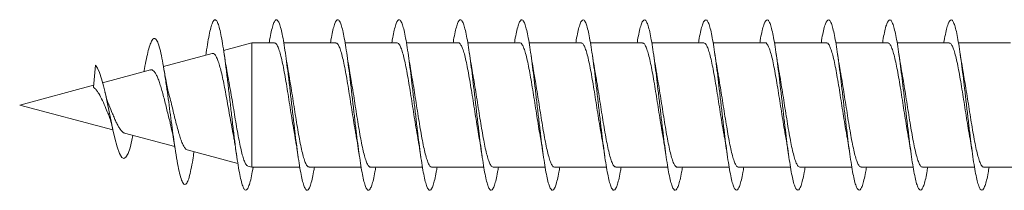
# Model space of a CAD drawing. Units: millimetres. Extents: x -337 to 522, y -243 to 494.
# Drawn here: x 403 to 431, y -7 to -2 of the extents above; entities that cross this region are included whole.
import ezdxf

# ---------------------------------------------------------------- set-up
doc = ezdxf.new("R2010")
doc.units = ezdxf.units.MM

msp = doc.modelspace()

# ---------------------------------------------------------------- linework, layer by layer
at = {"color": 7, "linetype": 'Continuous', "lineweight": 0}
for p, q in [((409.378, -2.251), (408.551, -2.472)), ((410.041, -2.251), (409.378, -2.251)), ((409.378, -5.901), (409.378, -2.251)), ((411.841, -2.251), (410.317, -2.251)), ((413.641, -2.251), (412.117, -2.251)), ((415.441, -2.251), (413.917, -2.251)), ((417.241, -2.251), (415.716, -2.251)), ((419.041, -2.251), (417.516, -2.251)), ((420.841, -2.251), (419.316, -2.251)), ((422.641, -2.251), (421.116, -2.251)), ((424.441, -2.251), (422.916, -2.251)), ((426.241, -2.251), (424.716, -2.251)), ((428.041, -2.251), (426.516, -2.251)), ((429.841, -2.251), (428.316, -2.251)), ((431.641, -2.251), (430.116, -2.251)), ((408.213, -2.563), (406.785, -2.945)), ((408.038, -2.556), (408.03, -2.612)), ((404.729, -3.555), (404.792, -2.91)), ((406.402, -3.048), (405.001, -3.423)), ((406.216, -3.079), (406.212, -3.099)), ((404.735, -3.495), (402.567, -4.076)), ((402.567, -4.076), (405.303, -4.809)), ((405.646, -4.901), (407.117, -5.295)), ((407.484, -5.393), (408.968, -5.791)), ((407.672, -5.51), (407.682, -5.446)), ((409.262, -5.87), (409.378, -5.901)), ((409.378, -5.901), (410.786, -5.901)), ((411.061, -5.901), (412.586, -5.901)), ((412.861, -5.901), (414.386, -5.901)), ((414.661, -5.901), (416.186, -5.901)), ((416.461, -5.901), (417.986, -5.901)), ((418.261, -5.901), (419.786, -5.901)), ((420.061, -5.901), (421.586, -5.901)), ((421.861, -5.901), (423.386, -5.901)), ((423.661, -5.901), (425.186, -5.901)), ((425.461, -5.901), (426.986, -5.901)), ((427.261, -5.901), (428.786, -5.901)), ((429.061, -5.901), (430.586, -5.901)), ((430.861, -5.901), (432.386, -5.901))]:
    msp.add_line(p, q, dxfattribs=at)
at = {"color": 7, "linetype": 'Continuous', "lineweight": 0, "flags": 128}
msp.add_lwpolyline([(405.891, -4.966), (405.862, -5.107), (405.805, -5.328), (405.747, -5.5), (405.686, -5.611), (405.625, -5.65), (405.562, -5.614), (405.495, -5.497), (405.428, -5.308), (405.359, -5.049), (405.304, -4.809), (405.249, -4.551), (405.192, -4.276), (405.133, -3.989), (405.08, -3.743), (405.026, -3.514), (404.969, -3.303), (404.911, -3.126), (404.853, -2.995), (404.792, -2.91), (404.792, -2.91)], dxfattribs=at)
at = {"color": 7, "linetype": 'Continuous', "lineweight": 0}
for points, knots in [([(409.416, -5.901), (409.401, -5.99), (409.369, -6.173), (409.32, -6.374), (409.271, -6.513), (409.222, -6.581), (409.172, -6.575), (409.123, -6.495), (409.074, -6.345), (409.025, -6.127), (408.976, -5.849), (408.926, -5.519), (408.877, -5.146), (408.828, -4.742), (408.779, -4.318), (408.73, -3.887), (408.68, -3.461), (408.631, -3.054), (408.582, -2.676), (408.533, -2.341), (408.483, -2.055), (408.434, -1.83), (408.385, -1.67), (408.336, -1.581), (408.286, -1.567), (408.237, -1.625), (408.188, -1.757), (408.139, -1.955), (408.09, -2.22), (408.056, -2.428), (408.039, -2.552), (408.038, -2.557)], [0, 0, 0, 0, 0.034243, 0.069946, 0.105647, 0.141351, 0.177049, 0.212754, 0.24845, 0.284151, 0.319854, 0.355551, 0.391258, 0.426961, 0.462668, 0.498379, 0.534087, 0.569807, 0.605522, 0.641246, 0.676975, 0.712699, 0.748434, 0.784155, 0.819875, 0.855591, 0.8913, 0.927021, 0.962741, 0.998454, 1, 1, 1, 1]), ([(411.216, -5.901), (411.208, -5.946), (411.185, -6.085), (411.147, -6.265), (411.101, -6.435), (411.055, -6.542), (411.009, -6.585), (410.963, -6.564), (410.916, -6.478), (410.87, -6.329), (410.824, -6.123), (410.778, -5.863), (410.732, -5.557), (410.686, -5.213), (410.64, -4.839), (410.593, -4.446), (410.547, -4.043), (410.501, -3.641), (410.455, -3.25), (410.409, -2.881), (410.363, -2.543), (410.317, -2.243), (410.271, -1.992), (410.224, -1.794), (410.178, -1.656), (410.132, -1.58), (410.086, -1.568), (410.04, -1.622), (409.994, -1.738), (409.948, -1.918), (409.912, -2.092), (409.891, -2.219), (409.886, -2.251)], [0, 0, 0, 0, 0.0166853, 0.0514062, 0.0861389, 0.1208698, 0.1555956, 0.1903262, 0.2250437, 0.2597643, 0.2944818, 0.3291903, 0.3639046, 0.398612, 0.4333165, 0.4680251, 0.5027249, 0.5374288, 0.5721334, 0.6068307, 0.6415371, 0.6762388, 0.7109388, 0.7456474, 0.7803484, 0.8150571, 0.8497679, 0.8844749, 0.9191933, 0.9539071, 0.9886258, 1, 1, 1, 1]), ([(413.016, -5.901), (413.008, -5.947), (412.985, -6.086), (412.947, -6.267), (412.901, -6.437), (412.854, -6.542), (412.808, -6.585), (412.762, -6.563), (412.716, -6.476), (412.67, -6.328), (412.624, -6.121), (412.578, -5.861), (412.532, -5.555), (412.485, -5.21), (412.439, -4.836), (412.393, -4.442), (412.347, -4.039), (412.301, -3.637), (412.255, -3.246), (412.208, -2.877), (412.162, -2.538), (412.116, -2.24), (412.07, -1.989), (412.024, -1.792), (411.978, -1.655), (411.932, -1.579), (411.885, -1.569), (411.839, -1.623), (411.793, -1.74), (411.747, -1.921), (411.711, -2.094), (411.691, -2.22), (411.686, -2.251)], [0, 0, 0, 0, 0.017075, 0.051779, 0.086483, 0.121184, 0.155894, 0.190596, 0.225308, 0.260019, 0.29473, 0.329449, 0.364168, 0.39889, 0.43362, 0.468346, 0.503077, 0.537809, 0.57253, 0.607254, 0.641969, 0.676682, 0.711398, 0.746103, 0.780813, 0.815521, 0.850221, 0.884926, 0.91963, 0.954329, 0.989036, 1, 1, 1, 1]), ([(414.816, -5.901), (414.808, -5.948), (414.785, -6.089), (414.746, -6.27), (414.7, -6.438), (414.654, -6.543), (414.608, -6.586), (414.562, -6.562), (414.515, -6.475), (414.469, -6.326), (414.423, -6.118), (414.377, -5.857), (414.331, -5.551), (414.285, -5.206), (414.239, -4.832), (414.193, -4.438), (414.146, -4.035), (414.1, -3.633), (414.054, -3.243), (414.008, -2.874), (413.962, -2.536), (413.916, -2.238), (413.87, -1.987), (413.823, -1.791), (413.777, -1.653), (413.731, -1.579), (413.685, -1.569), (413.639, -1.624), (413.593, -1.742), (413.547, -1.924), (413.511, -2.096), (413.491, -2.221), (413.486, -2.251)], [0, 0, 0, 0, 0.0175173, 0.0522293, 0.0869386, 0.1216505, 0.1563543, 0.1910612, 0.225766, 0.2604643, 0.2951698, 0.3298696, 0.3645686, 0.3992741, 0.4339721, 0.468676, 0.5033817, 0.5380824, 0.5727925, 0.6074997, 0.6422096, 0.6769269, 0.7116395, 0.7463606, 0.7810863, 0.8158092, 0.8505433, 0.885272, 0.919996, 0.9547225, 0.9894362, 1, 1, 1, 1]), ([(416.616, -5.901), (416.608, -5.949), (416.584, -6.09), (416.546, -6.271), (416.5, -6.439), (416.453, -6.544), (416.407, -6.585), (416.361, -6.562), (416.315, -6.474), (416.269, -6.324), (416.223, -6.115), (416.177, -5.854), (416.13, -5.547), (416.084, -5.201), (416.038, -4.827), (415.992, -4.433), (415.946, -4.03), (415.9, -3.628), (415.854, -3.238), (415.807, -2.869), (415.761, -2.532), (415.715, -2.234), (415.669, -1.985), (415.623, -1.789), (415.577, -1.652), (415.531, -1.579), (415.485, -1.569), (415.438, -1.625), (415.392, -1.743), (415.346, -1.925), (415.311, -2.098), (415.291, -2.222), (415.286, -2.251)], [0, 0, 0, 0, 0.017791, 0.052502, 0.087222, 0.121937, 0.156662, 0.19139, 0.226116, 0.26085, 0.295574, 0.330294, 0.365017, 0.399729, 0.434442, 0.469154, 0.503858, 0.538567, 0.57327, 0.607971, 0.642678, 0.677375, 0.712076, 0.74678, 0.781478, 0.816184, 0.850887, 0.885588, 0.920296, 0.955001, 0.989713, 1, 1, 1, 1]), ([(418.416, -5.901), (418.407, -5.95), (418.384, -6.092), (418.345, -6.273), (418.299, -6.441), (418.253, -6.545), (418.207, -6.586), (418.161, -6.561), (418.115, -6.472), (418.068, -6.322), (418.022, -6.113), (417.976, -5.852), (417.93, -5.544), (417.884, -5.198), (417.838, -4.824), (417.792, -4.43), (417.745, -4.027), (417.699, -3.624), (417.653, -3.234), (417.607, -2.865), (417.561, -2.528), (417.515, -2.231), (417.468, -1.982), (417.422, -1.787), (417.376, -1.651), (417.33, -1.578), (417.284, -1.57), (417.238, -1.626), (417.192, -1.745), (417.146, -1.928), (417.11, -2.1), (417.091, -2.223), (417.086, -2.251)], [0, 0, 0, 0, 0.018229, 0.052933, 0.087631, 0.122331, 0.157037, 0.191733, 0.226438, 0.261142, 0.295844, 0.330555, 0.36526, 0.399973, 0.43469, 0.469402, 0.504126, 0.53885, 0.573576, 0.60831, 0.643035, 0.677759, 0.71248, 0.747193, 0.781909, 0.816619, 0.851327, 0.886036, 0.920738, 0.955443, 0.990147, 1, 1, 1, 1]), ([(420.216, -5.901), (420.207, -5.951), (420.184, -6.094), (420.145, -6.276), (420.099, -6.442), (420.052, -6.546), (420.006, -6.586), (419.96, -6.56), (419.914, -6.471), (419.868, -6.319), (419.822, -6.11), (419.776, -5.848), (419.729, -5.54), (419.683, -5.194), (419.637, -4.819), (419.591, -4.425), (419.545, -4.022), (419.499, -3.62), (419.453, -3.23), (419.407, -2.862), (419.36, -2.526), (419.314, -2.229), (419.268, -1.98), (419.222, -1.786), (419.176, -1.65), (419.13, -1.578), (419.084, -1.57), (419.037, -1.627), (418.991, -1.747), (418.945, -1.93), (418.91, -2.101), (418.89, -2.224), (418.886, -2.251)], [0, 0, 0, 0, 0.018621, 0.053342, 0.088062, 0.12278, 0.157488, 0.192201, 0.226908, 0.261612, 0.296319, 0.331017, 0.36572, 0.400422, 0.435118, 0.469822, 0.50452, 0.539218, 0.573923, 0.608622, 0.643327, 0.678032, 0.712735, 0.747449, 0.782159, 0.81687, 0.851594, 0.88631, 0.921038, 0.955769, 0.990492, 1, 1, 1, 1]), ([(422.016, -5.901), (422.007, -5.951), (421.983, -6.095), (421.944, -6.277), (421.898, -6.444), (421.852, -6.546), (421.806, -6.586), (421.76, -6.56), (421.714, -6.47), (421.667, -6.318), (421.621, -6.108), (421.575, -5.845), (421.529, -5.537), (421.483, -5.19), (421.437, -4.814), (421.39, -4.42), (421.344, -4.017), (421.298, -3.615), (421.252, -3.225), (421.206, -2.858), (421.16, -2.521), (421.114, -2.225), (421.068, -1.977), (421.021, -1.783), (420.975, -1.649), (420.929, -1.577), (420.883, -1.57), (420.837, -1.628), (420.791, -1.748), (420.745, -1.932), (420.71, -2.103), (420.69, -2.225), (420.686, -2.251)], [0, 0, 0, 0, 0.018924, 0.05363, 0.088339, 0.123044, 0.157758, 0.192472, 0.227186, 0.261911, 0.296632, 0.331362, 0.366094, 0.400814, 0.435539, 0.470256, 0.504968, 0.539683, 0.574389, 0.609097, 0.643804, 0.678502, 0.713209, 0.747908, 0.782605, 0.817309, 0.852006, 0.886707, 0.921408, 0.956106, 0.990812, 1, 1, 1, 1]), ([(423.816, -5.901), (423.807, -5.952), (423.783, -6.097), (423.744, -6.28), (423.698, -6.445), (423.651, -6.547), (423.605, -6.586), (423.559, -6.559), (423.513, -6.469), (423.467, -6.316), (423.421, -6.105), (423.375, -5.842), (423.329, -5.533), (423.282, -5.187), (423.236, -4.811), (423.19, -4.417), (423.144, -4.014), (423.098, -3.612), (423.052, -3.222), (423.006, -2.854), (422.959, -2.518), (422.913, -2.223), (422.867, -1.974), (422.821, -1.781), (422.775, -1.647), (422.729, -1.576), (422.682, -1.57), (422.636, -1.629), (422.59, -1.75), (422.544, -1.935), (422.509, -2.105), (422.49, -2.226), (422.486, -2.251)], [0, 0, 0, 0, 0.019387, 0.054091, 0.088788, 0.123491, 0.15819, 0.192887, 0.227589, 0.262284, 0.296983, 0.331686, 0.366384, 0.40109, 0.435793, 0.470498, 0.505211, 0.539918, 0.574634, 0.609353, 0.644072, 0.678802, 0.713529, 0.748251, 0.782979, 0.817694, 0.852409, 0.887123, 0.921829, 0.956539, 0.991243, 1, 1, 1, 1]), ([(425.616, -5.901), (425.607, -5.953), (425.583, -6.099), (425.543, -6.282), (425.497, -6.447), (425.451, -6.548), (425.405, -6.586), (425.359, -6.559), (425.312, -6.467), (425.266, -6.313), (425.22, -6.102), (425.174, -5.838), (425.128, -5.529), (425.082, -5.182), (425.036, -4.806), (424.99, -4.412), (424.943, -4.008), (424.897, -3.607), (424.851, -3.218), (424.805, -2.85), (424.759, -2.515), (424.713, -2.22), (424.667, -1.973), (424.62, -1.78), (424.574, -1.646), (424.528, -1.576), (424.482, -1.57), (424.436, -1.63), (424.39, -1.751), (424.344, -1.937), (424.309, -2.107), (424.29, -2.227), (424.286, -2.251)], [0, 0, 0, 0, 0.019703, 0.054422, 0.089155, 0.123879, 0.158601, 0.193321, 0.228033, 0.262745, 0.297456, 0.33216, 0.366867, 0.401569, 0.436267, 0.470971, 0.505666, 0.540366, 0.575066, 0.609759, 0.644462, 0.67916, 0.713857, 0.748562, 0.783261, 0.817966, 0.852675, 0.887381, 0.922098, 0.95681, 0.991529, 1, 1, 1, 1]), ([(427.416, -5.901), (427.407, -5.954), (427.382, -6.1), (427.343, -6.284), (427.297, -6.448), (427.25, -6.549), (427.204, -6.586), (427.158, -6.558), (427.112, -6.466), (427.066, -6.312), (427.02, -6.1), (426.974, -5.836), (426.928, -5.526), (426.881, -5.179), (426.835, -4.802), (426.789, -4.408), (426.743, -4.004), (426.697, -3.602), (426.651, -3.213), (426.604, -2.846), (426.558, -2.511), (426.512, -2.216), (426.466, -1.97), (426.42, -1.778), (426.374, -1.646), (426.328, -1.576), (426.281, -1.571), (426.235, -1.631), (426.189, -1.753), (426.143, -1.94), (426.109, -2.109), (426.09, -2.228), (426.086, -2.251)], [0, 0, 0, 0, 0.020078, 0.054781, 0.08948, 0.124179, 0.158886, 0.193585, 0.228294, 0.263004, 0.29771, 0.332429, 0.367146, 0.401868, 0.436598, 0.471319, 0.506044, 0.540767, 0.575479, 0.610196, 0.644905, 0.679611, 0.71432, 0.749019, 0.783722, 0.818424, 0.853119, 0.887821, 0.922519, 0.957214, 0.991915, 1, 1, 1, 1]), ([(429.216, -5.901), (429.206, -5.955), (429.182, -6.102), (429.142, -6.287), (429.096, -6.45), (429.05, -6.55), (429.004, -6.586), (428.958, -6.557), (428.912, -6.465), (428.865, -6.31), (428.819, -6.097), (428.773, -5.833), (428.727, -5.522), (428.681, -5.175), (428.635, -4.799), (428.589, -4.404), (428.542, -4), (428.496, -3.599), (428.45, -3.21), (428.404, -2.843), (428.358, -2.508), (428.312, -2.214), (428.266, -1.968), (428.219, -1.777), (428.173, -1.644), (428.127, -1.575), (428.081, -1.571), (428.035, -1.632), (427.989, -1.755), (427.942, -1.942), (427.908, -2.111), (427.89, -2.229), (427.886, -2.251)], [0, 0, 0, 0, 0.020538, 0.055242, 0.089945, 0.12465, 0.159348, 0.194048, 0.228747, 0.26344, 0.298139, 0.332836, 0.367529, 0.40223, 0.436924, 0.471624, 0.506326, 0.541024, 0.575731, 0.610436, 0.645143, 0.679858, 0.714569, 0.74929, 0.784013, 0.818732, 0.853461, 0.888182, 0.922898, 0.957616, 0.992323, 1, 1, 1, 1]), ([(431.016, -5.901), (431.006, -5.956), (430.982, -6.104), (430.942, -6.288), (430.896, -6.451), (430.849, -6.551), (430.803, -6.586), (430.757, -6.557), (430.711, -6.463), (430.665, -6.308), (430.619, -6.095), (430.573, -5.829), (430.526, -5.518), (430.48, -5.17), (430.434, -4.793), (430.388, -4.398), (430.342, -3.995), (430.296, -3.594), (430.25, -3.205), (430.203, -2.839), (430.157, -2.504), (430.111, -2.211), (430.065, -1.966), (430.019, -1.774), (429.973, -1.643), (429.927, -1.575), (429.881, -1.571), (429.834, -1.633), (429.788, -1.756), (429.742, -1.944), (429.708, -2.112), (429.689, -2.23), (429.686, -2.251)], [0, 0, 0, 0, 0.020814, 0.055522, 0.090241, 0.124956, 0.159678, 0.194405, 0.229125, 0.263849, 0.298566, 0.333278, 0.367991, 0.402695, 0.437401, 0.472107, 0.506803, 0.541506, 0.576204, 0.610899, 0.645599, 0.68029, 0.714989, 0.749686, 0.784379, 0.81908, 0.85378, 0.888477, 0.923184, 0.957883, 0.992592, 1, 1, 1, 1]), ([(407.672, -5.503), (407.659, -5.588), (407.629, -5.79), (407.58, -6.041), (407.526, -6.252), (407.472, -6.383), (407.416, -6.428), (407.36, -6.384), (407.303, -6.249), (407.245, -6.028), (407.186, -5.726), (407.13, -5.379), (407.077, -5.015), (407.028, -4.652), (406.977, -4.273), (406.926, -3.889), (406.872, -3.498), (406.816, -3.118), (406.756, -2.767), (406.695, -2.475), (406.632, -2.26), (406.569, -2.134), (406.508, -2.107), (406.451, -2.164), (406.397, -2.284), (406.341, -2.467), (406.285, -2.713), (406.243, -2.927), (406.219, -3.061), (406.216, -3.083)], [0, 0, 0, 0, 0.030429, 0.071586, 0.112895, 0.154456, 0.196148, 0.238063, 0.280274, 0.322665, 0.365276, 0.408223, 0.442775, 0.47747, 0.512387, 0.547539, 0.582912, 0.622437, 0.662182, 0.702237, 0.742956, 0.783387, 0.824379, 0.857823, 0.891252, 0.92455, 0.958914, 0.993278, 1, 1, 1, 1]), ([(410.041, -2.257), (410.049, -2.256), (410.072, -2.251), (410.111, -2.298), (410.16, -2.397), (410.209, -2.548), (410.258, -2.742), (410.307, -2.976), (410.356, -3.24), (410.405, -3.531), (410.454, -3.835), (410.503, -4.149), (410.552, -4.457), (410.597, -4.735), (410.625, -4.895), (410.638, -4.965)], [0, 0, 0, 0, 0.035947, 0.116812, 0.200027, 0.280893, 0.364106, 0.444974, 0.528187, 0.609057, 0.69227, 0.773137, 0.856351, 0.937217, 1, 1, 1, 1]), ([(411.841, -2.257), (411.852, -2.256), (411.879, -2.255), (411.921, -2.314), (411.971, -2.424), (412.019, -2.584), (412.068, -2.788), (412.117, -3.027), (412.166, -3.299), (412.215, -3.591), (412.264, -3.9), (412.313, -4.212), (412.362, -4.521), (412.403, -4.775), (412.429, -4.914), (412.437, -4.963)], [0, 0, 0, 0, 0.051663, 0.13492, 0.215832, 0.299086, 0.379996, 0.463249, 0.544156, 0.627411, 0.708318, 0.791572, 0.872478, 0.955731, 1, 1, 1, 1]), ([(413.641, -2.254), (413.655, -2.256), (413.685, -2.261), (413.732, -2.333), (413.78, -2.453), (413.829, -2.623), (413.878, -2.833), (413.927, -3.082), (413.976, -3.357), (414.025, -3.655), (414.074, -3.963), (414.123, -4.278), (414.172, -4.582), (414.21, -4.815), (414.232, -4.933), (414.238, -4.965)], [0, 0, 0, 0, 0.069656, 0.150512, 0.233714, 0.314565, 0.397766, 0.478623, 0.561822, 0.642678, 0.725879, 0.806736, 0.889937, 0.970794, 1, 1, 1, 1]), ([(415.441, -2.252), (415.442, -2.251), (415.459, -2.243), (415.493, -2.275), (415.541, -2.351), (415.591, -2.485), (415.639, -2.662), (415.688, -2.882), (415.737, -3.135), (415.786, -3.417), (415.835, -3.717), (415.884, -4.029), (415.933, -4.34), (415.982, -4.644), (416.017, -4.854), (416.035, -4.953), (416.037, -4.965)], [0, 0, 0, 0, 0.004445, 0.085348, 0.168598, 0.249507, 0.332758, 0.41366, 0.496912, 0.577817, 0.661067, 0.741972, 0.825222, 0.906126, 0.989378, 1, 1, 1, 1]), ([(417.241, -2.255), (417.245, -2.254), (417.266, -2.246), (417.303, -2.286), (417.352, -2.375), (417.4, -2.517), (417.45, -2.705), (417.498, -2.931), (417.547, -3.192), (417.596, -3.477), (417.645, -3.781), (417.694, -4.092), (417.743, -4.404), (417.791, -4.702), (417.823, -4.883), (417.838, -4.97)], [0, 0, 0, 0, 0.020091, 0.103228, 0.184012, 0.267144, 0.347934, 0.431062, 0.511851, 0.594979, 0.675766, 0.758895, 0.839681, 0.92281, 1, 1, 1, 1]), ([(419.041, -2.257), (419.049, -2.256), (419.073, -2.251), (419.113, -2.3), (419.161, -2.4), (419.211, -2.553), (419.259, -2.747), (419.308, -2.983), (419.357, -3.248), (419.406, -3.539), (419.455, -3.843), (419.504, -4.158), (419.553, -4.466), (419.597, -4.74), (419.625, -4.896), (419.637, -4.963)], [0, 0, 0, 0, 0.038173, 0.119094, 0.202368, 0.283298, 0.366573, 0.447496, 0.53077, 0.611698, 0.694972, 0.7759, 0.859174, 0.940101, 1, 1, 1, 1]), ([(420.841, -2.256), (420.852, -2.256), (420.879, -2.256), (420.923, -2.316), (420.972, -2.428), (421.021, -2.589), (421.07, -2.793), (421.118, -3.034), (421.168, -3.307), (421.216, -3.6), (421.265, -3.909), (421.314, -4.22), (421.363, -4.529), (421.404, -4.781), (421.429, -4.918), (421.438, -4.965)], [0, 0, 0, 0, 0.053829, 0.13703, 0.217891, 0.301093, 0.381955, 0.465154, 0.546014, 0.629218, 0.710075, 0.793279, 0.874136, 0.95734, 1, 1, 1, 1]), ([(422.641, -2.254), (422.656, -2.256), (422.686, -2.262), (422.733, -2.335), (422.782, -2.457), (422.831, -2.628), (422.879, -2.839), (422.929, -3.089), (422.977, -3.364), (423.026, -3.663), (423.075, -3.971), (423.124, -4.286), (423.173, -4.59), (423.211, -4.82), (423.232, -4.935), (423.237, -4.963)], [0, 0, 0, 0, 0.071891, 0.152794, 0.236046, 0.316949, 0.400198, 0.481099, 0.56435, 0.645253, 0.728503, 0.809407, 0.89266, 0.973565, 1, 1, 1, 1]), ([(424.441, -2.253), (424.443, -2.252), (424.46, -2.243), (424.494, -2.276), (424.543, -2.354), (424.592, -2.489), (424.641, -2.667), (424.69, -2.889), (424.738, -3.142), (424.788, -3.425), (424.836, -3.725), (424.885, -4.037), (424.934, -4.348), (424.983, -4.652), (425.018, -4.86), (425.036, -4.958), (425.038, -4.967)], [0, 0, 0, 0, 0.0066289, 0.0874673, 0.1706452, 0.2514844, 0.3346625, 0.4155032, 0.4986813, 0.5795192, 0.6626986, 0.7435353, 0.8267167, 0.9075522, 0.990733, 1, 1, 1, 1]), ([(426.241, -2.256), (426.246, -2.254), (426.267, -2.247), (426.304, -2.288), (426.353, -2.378), (426.402, -2.522), (426.451, -2.71), (426.5, -2.937), (426.549, -3.199), (426.597, -3.484), (426.647, -3.789), (426.695, -4.1), (426.744, -4.412), (426.792, -4.706), (426.823, -4.883), (426.838, -4.966)], [0, 0, 0, 0, 0.022303, 0.105527, 0.186408, 0.269632, 0.350506, 0.433728, 0.514607, 0.597829, 0.678706, 0.761928, 0.842804, 0.926024, 1, 1, 1, 1]), ([(428.041, -2.257), (428.049, -2.256), (428.074, -2.252), (428.114, -2.302), (428.163, -2.403), (428.212, -2.557), (428.261, -2.753), (428.31, -2.989), (428.358, -3.255), (428.408, -3.547), (428.456, -3.852), (428.505, -4.166), (428.554, -4.474), (428.598, -4.745), (428.626, -4.899), (428.637, -4.964)], [0, 0, 0, 0, 0.040357, 0.121246, 0.204487, 0.285384, 0.368623, 0.449521, 0.532759, 0.613658, 0.696899, 0.777795, 0.861039, 0.941935, 1, 1, 1, 1]), ([(429.841, -2.256), (429.853, -2.256), (429.88, -2.257), (429.924, -2.318), (429.973, -2.432), (430.022, -2.593), (430.071, -2.799), (430.12, -3.041), (430.169, -3.314), (430.218, -3.608), (430.267, -3.917), (430.315, -4.229), (430.365, -4.537), (430.405, -4.785), (430.429, -4.919), (430.437, -4.962)], [0, 0, 0, 0, 0.056073, 0.139354, 0.220289, 0.303565, 0.3845, 0.467777, 0.54871, 0.631989, 0.712922, 0.796201, 0.877133, 0.960412, 1, 1, 1, 1]), ([(408.214, -2.564), (408.229, -2.563), (408.26, -2.56), (408.308, -2.61), (408.358, -2.701), (408.407, -2.833), (408.457, -3.003), (408.506, -3.206), (408.556, -3.439), (408.605, -3.692), (408.654, -3.962), (408.704, -4.238), (408.753, -4.514), (408.79, -4.719), (408.811, -4.824), (408.815, -4.845)], [0, 0, 0, 0, 0.071377, 0.151241, 0.230216, 0.311418, 0.391672, 0.474187, 0.555711, 0.639531, 0.722343, 0.807485, 0.891584, 0.97805, 1, 1, 1, 1]), ([(408.692, -3.33), (408.692, -3.329), (408.678, -3.265), (408.652, -3.112), (408.608, -2.856), (408.579, -2.658), (408.563, -2.552)], [0, 0, 0, 0, 0.000944, 0.290027, 0.622241, 1, 1, 1, 1]), ([(410.465, -3.185), (410.462, -3.165), (410.443, -3.067), (410.409, -2.858), (410.379, -2.658), (410.363, -2.551)], [0, 0, 0, 0, 0.103866, 0.522075, 1, 1, 1, 1]), ([(412.265, -3.182), (412.261, -3.163), (412.243, -3.065), (412.209, -2.856), (412.179, -2.656), (412.163, -2.55)], [0, 0, 0, 0, 0.099986, 0.520086, 1, 1, 1, 1]), ([(414.064, -3.181), (414.061, -3.163), (414.043, -3.066), (414.009, -2.858), (413.979, -2.659), (413.963, -2.552)], [0, 0, 0, 0, 0.097665, 0.518845, 1, 1, 1, 1]), ([(415.865, -3.183), (415.861, -3.164), (415.843, -3.065), (415.809, -2.856), (415.779, -2.657), (415.763, -2.55)], [0, 0, 0, 0, 0.102708, 0.521666, 1, 1, 1, 1]), ([(417.665, -3.184), (417.661, -3.165), (417.643, -3.066), (417.609, -2.857), (417.579, -2.657), (417.563, -2.55)], [0, 0, 0, 0, 0.10427, 0.522408, 1, 1, 1, 1]), ([(419.465, -3.185), (419.462, -3.166), (419.443, -3.067), (419.409, -2.858), (419.379, -2.659), (419.363, -2.552)], [0, 0, 0, 0, 0.10375, 0.522047, 1, 1, 1, 1]), ([(421.265, -3.181), (421.261, -3.163), (421.243, -3.065), (421.209, -2.856), (421.179, -2.656), (421.163, -2.55)], [0, 0, 0, 0, 0.099169, 0.519593, 1, 1, 1, 1]), ([(423.064, -3.18), (423.061, -3.162), (423.043, -3.064), (423.009, -2.857), (422.979, -2.658), (422.963, -2.552)], [0, 0, 0, 0, 0.098823, 0.519845, 1, 1, 1, 1]), ([(424.865, -3.184), (424.861, -3.165), (424.843, -3.067), (424.809, -2.858), (424.779, -2.658), (424.763, -2.551)], [0, 0, 0, 0, 0.102978, 0.521584, 1, 1, 1, 1]), ([(426.665, -3.184), (426.661, -3.164), (426.643, -3.065), (426.609, -2.856), (426.579, -2.656), (426.563, -2.55)], [0, 0, 0, 0, 0.1056479, 0.5234746, 1, 1, 1, 1]), ([(428.465, -3.185), (428.461, -3.165), (428.443, -3.067), (428.409, -2.858), (428.379, -2.659), (428.363, -2.552)], [0, 0, 0, 0, 0.103547, 0.521991, 1, 1, 1, 1]), ([(430.264, -3.181), (430.261, -3.16), (430.242, -3.06), (430.208, -2.852), (430.179, -2.655), (430.163, -2.55)], [0, 0, 0, 0, 0.110852, 0.528839, 1, 1, 1, 1]), ([(406.403, -3.051), (406.411, -3.048), (406.435, -3.04), (406.477, -3.056), (406.524, -3.102), (406.573, -3.18), (406.622, -3.285), (406.67, -3.416), (406.718, -3.569), (406.767, -3.74), (406.815, -3.925), (406.863, -4.119), (406.911, -4.316), (406.95, -4.473), (406.972, -4.559), (406.979, -4.584)], [0, 0, 0, 0, 0.0375042, 0.1167912, 0.1975216, 0.2805549, 0.362055, 0.4458324, 0.5289777, 0.6144113, 0.6997293, 0.7874381, 0.8742966, 0.9635826, 1, 1, 1, 1]), ([(406.949, -3.766), (406.945, -3.751), (406.927, -3.685), (406.894, -3.538), (406.848, -3.31), (406.816, -3.124), (406.799, -3.025)], [0, 0, 0, 0, 0.078968, 0.343854, 0.64975, 1, 1, 1, 1]), ([(409.264, -5.864), (409.254, -5.862), (409.227, -5.856), (409.185, -5.786), (409.136, -5.665), (409.088, -5.497), (409.039, -5.288), (408.991, -5.049), (408.943, -4.781), (408.894, -4.499), (408.846, -4.206), (408.798, -3.915), (408.749, -3.633), (408.714, -3.437), (408.694, -3.343), (408.692, -3.33)], [0, 0, 0, 0, 0.054625, 0.143803, 0.22922, 0.317179, 0.401404, 0.488139, 0.571179, 0.656697, 0.73856, 0.822864, 0.903553, 0.986649, 1, 1, 1, 1]), ([(411.061, -5.894), (411.052, -5.895), (411.027, -5.898), (410.985, -5.843), (410.936, -5.739), (410.887, -5.581), (410.838, -5.383), (410.789, -5.144), (410.74, -4.877), (410.691, -4.583), (410.643, -4.278), (410.593, -3.964), (410.545, -3.656), (410.501, -3.391), (410.475, -3.244), (410.464, -3.185)], [0, 0, 0, 0, 0.046012, 0.126844, 0.210015, 0.290849, 0.374024, 0.454854, 0.538032, 0.618865, 0.70204, 0.782872, 0.866049, 0.946883, 1, 1, 1, 1]), ([(412.861, -5.895), (412.855, -5.896), (412.833, -5.903), (412.795, -5.859), (412.746, -5.764), (412.697, -5.618), (412.648, -5.426), (412.599, -5.197), (412.55, -4.933), (412.501, -4.646), (412.452, -4.34), (412.404, -4.029), (412.355, -3.717), (412.308, -3.431), (412.278, -3.26), (412.264, -3.182)], [0, 0, 0, 0, 0.02797, 0.111099, 0.191894, 0.275028, 0.355814, 0.43895, 0.519738, 0.602873, 0.683662, 0.766793, 0.847582, 0.930713, 1, 1, 1, 1]), ([(414.661, -5.897), (414.658, -5.898), (414.64, -5.907), (414.605, -5.871), (414.556, -5.789), (414.507, -5.651), (414.458, -5.47), (414.409, -5.246), (414.36, -4.99), (414.311, -4.705), (414.263, -4.405), (414.213, -4.092), (414.165, -3.781), (414.116, -3.479), (414.082, -3.277), (414.065, -3.186), (414.064, -3.181)], [0, 0, 0, 0, 0.012305, 0.093101, 0.176237, 0.257033, 0.340173, 0.42097, 0.504109, 0.584907, 0.668047, 0.748843, 0.831983, 0.912777, 0.995917, 1, 1, 1, 1]), ([(416.461, -5.899), (416.445, -5.895), (416.414, -5.887), (416.366, -5.809), (416.317, -5.684), (416.268, -5.51), (416.219, -5.296), (416.17, -5.044), (416.122, -4.767), (416.072, -4.467), (416.024, -4.158), (415.975, -3.844), (415.926, -3.541), (415.889, -3.317), (415.868, -3.207), (415.864, -3.183)], [0, 0, 0, 0, 0.077465, 0.158252, 0.241385, 0.322171, 0.405299, 0.48609, 0.56922, 0.650009, 0.733141, 0.813931, 0.897062, 0.977855, 1, 1, 1, 1]), ([(418.261, -5.896), (418.249, -5.895), (418.221, -5.893), (418.176, -5.829), (418.127, -5.713), (418.078, -5.55), (418.029, -5.342), (417.98, -5.099), (417.931, -4.825), (417.883, -4.531), (417.833, -4.221), (417.785, -3.909), (417.736, -3.601), (417.696, -3.356), (417.672, -3.225), (417.664, -3.184)], [0, 0, 0, 0, 0.059476, 0.142632, 0.223443, 0.306603, 0.387412, 0.470568, 0.551377, 0.634531, 0.715341, 0.798495, 0.879305, 0.962459, 1, 1, 1, 1]), ([(420.061, -5.894), (420.052, -5.895), (420.027, -5.898), (419.986, -5.846), (419.937, -5.742), (419.888, -5.586), (419.84, -5.389), (419.79, -5.151), (419.742, -4.884), (419.692, -4.591), (419.644, -4.286), (419.595, -3.972), (419.546, -3.664), (419.502, -3.397), (419.475, -3.246), (419.464, -3.185)], [0, 0, 0, 0, 0.043817, 0.124656, 0.207847, 0.288688, 0.371868, 0.452709, 0.535894, 0.616736, 0.699922, 0.780763, 0.863949, 0.944788, 1, 1, 1, 1]), ([(421.861, -5.895), (421.856, -5.897), (421.834, -5.903), (421.796, -5.861), (421.747, -5.768), (421.698, -5.622), (421.649, -5.432), (421.601, -5.203), (421.551, -4.94), (421.503, -4.654), (421.454, -4.348), (421.405, -4.038), (421.356, -3.726), (421.309, -3.436), (421.278, -3.262), (421.264, -3.181)], [0, 0, 0, 0, 0.025774, 0.108902, 0.189692, 0.272827, 0.353613, 0.436744, 0.517531, 0.600659, 0.681447, 0.764577, 0.845364, 0.928496, 1, 1, 1, 1]), ([(423.661, -5.898), (423.659, -5.899), (423.641, -5.907), (423.606, -5.873), (423.557, -5.792), (423.508, -5.655), (423.46, -5.475), (423.41, -5.252), (423.362, -4.997), (423.313, -4.713), (423.264, -4.413), (423.215, -4.101), (423.166, -3.79), (423.117, -3.487), (423.083, -3.282), (423.065, -3.187), (423.064, -3.18)], [0, 0, 0, 0, 0.0101022, 0.0908716, 0.1739702, 0.254736, 0.3378402, 0.4185995, 0.5017051, 0.5824665, 0.6655695, 0.746331, 0.8294344, 0.9101946, 0.993299, 1, 1, 1, 1]), ([(425.461, -5.898), (425.446, -5.895), (425.415, -5.888), (425.367, -5.812), (425.319, -5.688), (425.269, -5.515), (425.221, -5.302), (425.172, -5.051), (425.123, -4.775), (425.074, -4.475), (425.025, -4.166), (424.976, -3.852), (424.927, -3.549), (424.89, -3.322), (424.869, -3.21), (424.864, -3.185)], [0, 0, 0, 0, 0.0753007, 0.1561268, 0.2392921, 0.3201126, 0.4032821, 0.484105, 0.5672711, 0.6480953, 0.7312635, 0.8120885, 0.8952571, 0.9760826, 1, 1, 1, 1]), ([(427.261, -5.895), (427.249, -5.895), (427.221, -5.894), (427.177, -5.831), (427.128, -5.717), (427.08, -5.555), (427.03, -5.348), (426.982, -5.106), (426.933, -4.832), (426.884, -4.539), (426.835, -4.229), (426.786, -3.917), (426.737, -3.609), (426.697, -3.362), (426.672, -3.228), (426.664, -3.184)], [0, 0, 0, 0, 0.057289, 0.140445, 0.22126, 0.304411, 0.38522, 0.468377, 0.549185, 0.632339, 0.713148, 0.7963, 0.877109, 0.960261, 1, 1, 1, 1]), ([(429.061, -5.894), (429.053, -5.895), (429.028, -5.899), (428.987, -5.848), (428.939, -5.746), (428.889, -5.591), (428.841, -5.395), (428.792, -5.158), (428.743, -4.892), (428.694, -4.599), (428.645, -4.294), (428.596, -3.98), (428.547, -3.673), (428.503, -3.402), (428.476, -3.249), (428.464, -3.185)], [0, 0, 0, 0, 0.041623, 0.122457, 0.205641, 0.286476, 0.369653, 0.450493, 0.533671, 0.614509, 0.697688, 0.778524, 0.861704, 0.942541, 1, 1, 1, 1]), ([(430.861, -5.895), (430.856, -5.897), (430.835, -5.904), (430.798, -5.863), (430.748, -5.771), (430.7, -5.627), (430.651, -5.437), (430.602, -5.21), (430.553, -4.947), (430.504, -4.662), (430.455, -4.357), (430.406, -4.046), (430.357, -3.734), (430.31, -3.441), (430.279, -3.264), (430.264, -3.181)], [0, 0, 0, 0, 0.023577, 0.106696, 0.187474, 0.270597, 0.35137, 0.434494, 0.515271, 0.598391, 0.67917, 0.762291, 0.843071, 0.926192, 1, 1, 1, 1]), ([(404.729, -3.555), (404.736, -3.562), (404.746, -3.575), (404.79, -3.601), (404.833, -3.652), (404.904, -3.767), (404.997, -3.939), (405.091, -4.166), (405.151, -4.304), (405.178, -4.367)], [0, 0, 0, 0, 0.058136, 0.090223, 0.219971, 0.337145, 0.574052, 0.806573, 1, 1, 1, 1]), ([(405.174, -4.046), (405.168, -4.033), (405.147, -3.99), (405.113, -3.877), (405.085, -3.761), (405.07, -3.702)], [0, 0, 0, 0, 0.172748, 0.577614, 1, 1, 1, 1]), ([(407.485, -5.39), (407.472, -5.386), (407.441, -5.375), (407.393, -5.31), (407.341, -5.208), (407.29, -5.074), (407.239, -4.911), (407.188, -4.727), (407.136, -4.524), (407.085, -4.315), (407.033, -4.1), (406.988, -3.915), (406.959, -3.807), (406.948, -3.766)], [0, 0, 0, 0, 0.07975, 0.181311, 0.277781, 0.377132, 0.472073, 0.569898, 0.662612, 0.758097, 0.849382, 0.943444, 1, 1, 1, 1]), ([(405.647, -4.897), (405.637, -4.895), (405.61, -4.889), (405.563, -4.85), (405.512, -4.785), (405.456, -4.695), (405.4, -4.59), (405.348, -4.467), (405.276, -4.298), (405.216, -4.15), (405.176, -4.056), (405.172, -4.047)], [0, 0, 0, 0, 0.069397, 0.185042, 0.304045, 0.418835, 0.537264, 0.648296, 0.76287, 0.978041, 1, 1, 1, 1]), ([(405.176, -4.368), (405.182, -4.38), (405.204, -4.428), (405.247, -4.565), (405.283, -4.719), (405.302, -4.802)], [0, 0, 0, 0, 0.127257, 0.532947, 1, 1, 1, 1]), ([(406.978, -4.584), (406.984, -4.606), (407.003, -4.68), (407.038, -4.841), (407.084, -5.081), (407.115, -5.277), (407.131, -5.382)], [0, 0, 0, 0, 0.107405, 0.363682, 0.660096, 1, 1, 1, 1]), ([(408.815, -4.845), (408.825, -4.902), (408.845, -5.005), (408.874, -5.177), (408.905, -5.368), (408.927, -5.517), (408.939, -5.598)], [0, 0, 0, 0, 0.251339, 0.450062, 0.698806, 1, 1, 1, 1]), ([(410.637, -4.965), (410.643, -4.999), (410.656, -5.068), (410.677, -5.196), (410.705, -5.37), (410.726, -5.514), (410.738, -5.596)], [0, 0, 0, 0, 0.169262, 0.355493, 0.631061, 1, 1, 1, 1]), ([(412.437, -4.963), (412.439, -4.975), (412.457, -5.068), (412.491, -5.277), (412.522, -5.486), (412.539, -5.598)], [0, 0, 0, 0, 0.0624497, 0.4998371, 1, 1, 1, 1]), ([(414.237, -4.965), (414.243, -4.999), (414.256, -5.069), (414.277, -5.198), (414.305, -5.372), (414.327, -5.516), (414.339, -5.598)], [0, 0, 0, 0, 0.170478, 0.356468, 0.631628, 1, 1, 1, 1]), ([(416.037, -4.965), (416.039, -4.975), (416.057, -5.068), (416.091, -5.276), (416.122, -5.485), (416.138, -5.596)], [0, 0, 0, 0, 0.0579283, 0.4973578, 1, 1, 1, 1]), ([(417.838, -4.97), (417.844, -5.003), (417.856, -5.072), (417.878, -5.199), (417.905, -5.373), (417.927, -5.516), (417.939, -5.598)], [0, 0, 0, 0, 0.16449, 0.351854, 0.629038, 1, 1, 1, 1]), ([(419.637, -4.963), (419.639, -4.974), (419.656, -5.067), (419.691, -5.276), (419.722, -5.485), (419.738, -5.597)], [0, 0, 0, 0, 0.061081, 0.498951, 1, 1, 1, 1]), ([(421.437, -4.965), (421.443, -4.999), (421.456, -5.069), (421.477, -5.197), (421.505, -5.371), (421.526, -5.515), (421.538, -5.597)], [0, 0, 0, 0, 0.171088, 0.356964, 0.631952, 1, 1, 1, 1]), ([(423.237, -4.963), (423.239, -4.975), (423.257, -5.068), (423.291, -5.277), (423.322, -5.487), (423.339, -5.598)], [0, 0, 0, 0, 0.061566, 0.499255, 1, 1, 1, 1]), ([(425.038, -4.968), (425.044, -5), (425.056, -5.069), (425.077, -5.197), (425.105, -5.371), (425.126, -5.514), (425.138, -5.596)], [0, 0, 0, 0, 0.166222, 0.353105, 0.629673, 1, 1, 1, 1]), ([(426.837, -4.966), (426.839, -4.977), (426.857, -5.069), (426.891, -5.277), (426.922, -5.486), (426.939, -5.598)], [0, 0, 0, 0, 0.056677, 0.496757, 1, 1, 1, 1]), ([(428.637, -4.964), (428.639, -4.978), (428.657, -5.074), (428.692, -5.283), (428.722, -5.489), (428.739, -5.598)], [0, 0, 0, 0, 0.075628, 0.510241, 1, 1, 1, 1]), ([(430.436, -4.962), (430.439, -4.974), (430.456, -5.067), (430.491, -5.276), (430.522, -5.484), (430.538, -5.596)], [0, 0, 0, 0, 0.062566, 0.49981, 1, 1, 1, 1])]:
    msp.add_open_spline(points, degree=3, knots=knots, dxfattribs=at)

doc.saveas('drawing.dxf')
